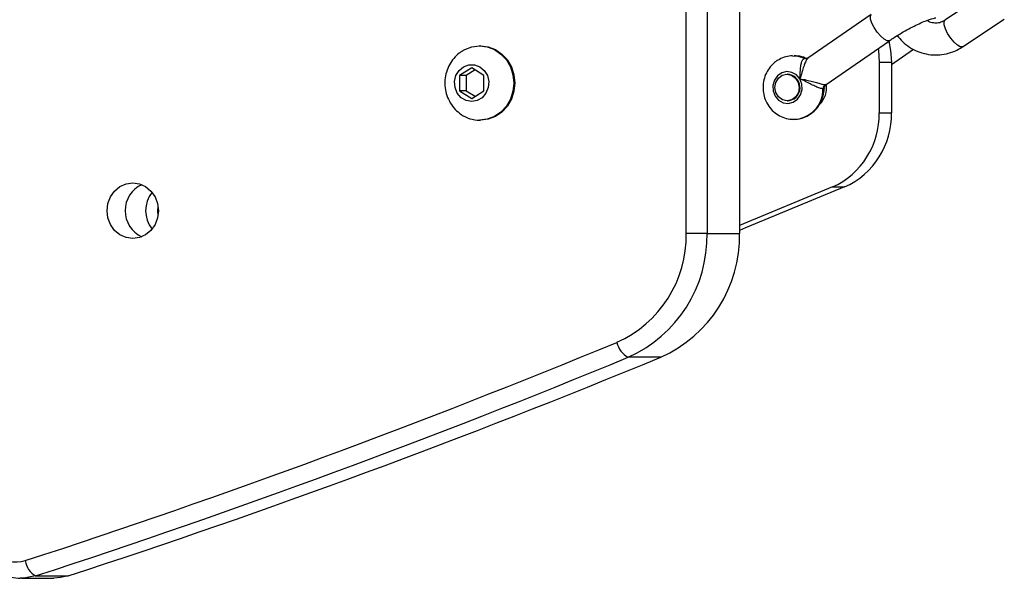
# Model space of a CAD drawing. Units: millimetres. Extents: x -4534 to 354562, y -3372 to 5276.
# Drawn here: x 1374 to 1560, y 2552 to 2658 of the extents above; entities that cross this region are included whole.
import ezdxf

# ---------------------------------------------------------------- set-up
doc = ezdxf.new("R2010")
doc.units = ezdxf.units.MM
doc.layers.add('Toestel 2D', color=7, linetype='Continuous', lineweight=20)

# ---------------------------------------------------------------- blocks, each defined once
blk = doc.blocks.new('3001-1')
at = {"color": 7, "linetype": 'Continuous', "lineweight": 25}
for p, q in [((352.66, 41.009), (352.66, 57.677)), ((353.052, 57.677), (353.052, 41.009)), ((353.665, 57.677), (353.665, 41.009)), ((358.327, 45.55), (357.54, 45.026)), ((356.15, 45.135), (354.956, 44.311)), ((357.872, 44.527), (358.659, 45.051)), ((355.297, 43.817), (356.491, 44.641)), ((348.78, 44.543), (348.761, 44.543)), ((356.53, 44.192), (356.948, 44.481)), ((354.936, 44.306), (354.919, 44.308)), ((356.3, 44.236), (356.3, 43.282)), ((356.3, 44.236), (356.53, 44.236)), ((356.53, 44.236), (356.53, 43.282)), ((348.612, 44.131), (348.381, 43.987)), ((348.677, 44.091), (348.511, 43.987)), ((348.842, 43.987), (348.612, 44.131)), ((348.381, 43.987), (348.381, 43.698)), ((348.511, 43.987), (348.381, 43.987)), ((348.511, 43.987), (348.511, 43.698)), ((348.842, 43.698), (348.842, 43.987)), ((354.57, 44.009), (354.561, 44.009)), ((348.381, 43.698), (348.612, 43.554)), ((348.511, 43.698), (348.381, 43.698)), ((348.511, 43.698), (348.677, 43.595)), ((348.612, 43.554), (348.842, 43.698)), ((354.561, 43.509), (354.57, 43.509)), ((355.206, 43.509), (355.232, 43.509)), ((356.3, 43.282), (356.53, 43.282)), ((348.761, 43.143), (348.78, 43.143)), ((355.417, 41.884), (353.665, 41.158)), ((355.417, 41.884), (355.647, 41.884)), ((353.052, 41.009), (352.66, 41.009)), ((353.052, 41.009), (353.665, 41.009)), ((352.179, 38.673), (351.566, 38.673)), ((340.386, 34.549), (340.999, 34.549)), ((340.12, 34.507), (340.098, 34.507)), ((340.12, 34.507), (340.733, 34.507))]:
    blk.add_line(p, q, dxfattribs=at)
at = {"color": 8, "linetype": 'Continuous', "lineweight": 25}
for p, q in [((354.898, 44.313), (354.917, 44.304)), ((355.281, 43.815), (355.296, 43.819)), ((355.19, 43.468), (355.199, 43.466))]:
    blk.add_line(p, q, dxfattribs=at)
at = {"color": 8, "linetype": 'Continuous', "lineweight": 25, "flags": 128}
for points in [[(356.491, 44.641), (356.487, 44.639), (356.447, 44.639), (356.392, 44.669), (356.328, 44.725), (356.263, 44.802), (356.205, 44.888), (356.161, 44.975), (356.136, 45.051), (356.134, 45.107), (356.15, 45.135)], [(357.591, 44.777), (357.548, 44.864), (357.525, 44.941), (357.523, 44.998), (357.54, 45.026)], [(357.872, 44.527), (357.869, 44.525), (357.829, 44.525), (357.774, 44.555), (357.711, 44.612), (357.648, 44.689), (357.591, 44.777)], [(340.386, 34.549), (340.198, 34.51), (340.12, 34.507)]]:
    blk.add_lwpolyline(points, dxfattribs=at)
at = {"color": 7, "linetype": 'Continuous', "lineweight": 25, "flags": 128}
for points in [[(356.48, 44.634), (356.515, 44.46), (356.53, 44.236)], [(348.428, 44.443), (348.48, 44.474), (348.617, 44.525), (348.761, 44.543), (348.905, 44.525), (349.041, 44.474), (349.164, 44.39), (349.266, 44.279), (349.343, 44.147), (349.391, 43.999), (349.407, 43.843), (349.391, 43.687), (349.343, 43.539), (349.266, 43.406), (349.164, 43.296), (349.041, 43.212), (348.905, 43.16), (348.761, 43.143), (348.761, 43.143)], [(348.78, 44.543), (348.924, 44.525), (349.061, 44.474), (349.183, 44.39), (349.286, 44.279), (349.363, 44.147), (349.41, 43.999), (349.427, 43.843), (349.41, 43.687), (349.363, 43.539), (349.286, 43.406), (349.183, 43.296), (349.061, 43.212), (348.924, 43.16), (348.78, 43.143), (348.78, 43.143)], [(356.279, 44.495), (356.285, 44.46), (356.3, 44.236)], [(354.665, 44.358), (354.763, 44.353), (354.898, 44.313)], [(348.612, 43.493), (348.507, 43.512), (348.413, 43.567), (348.341, 43.651), (348.298, 43.757), (348.289, 43.872), (348.315, 43.983), (348.374, 44.08), (348.458, 44.151), (348.558, 44.188), (348.665, 44.188), (348.765, 44.151), (348.849, 44.08), (348.908, 43.983), (348.934, 43.872), (348.925, 43.757), (348.882, 43.651), (348.81, 43.567), (348.716, 43.512), (348.612, 43.493)], [(354.804, 43.92), (354.739, 43.997), (354.653, 44.045), (354.558, 44.058), (354.464, 44.036), (354.383, 43.98), (354.324, 43.897), (354.295, 43.798), (354.299, 43.694), (354.336, 43.597), (354.401, 43.521), (354.487, 43.473), (354.582, 43.459), (354.676, 43.482), (354.757, 43.538), (354.816, 43.62), (354.845, 43.72), (354.84, 43.824), (354.804, 43.92)], [(354.397, 43.935), (354.471, 43.989), (354.559, 44.009), (354.648, 43.99), (354.723, 43.937), (354.774, 43.856), (354.792, 43.76), (354.775, 43.664), (354.725, 43.583), (354.65, 43.528), (354.562, 43.509), (354.473, 43.527), (354.398, 43.581), (354.348, 43.662), (354.33, 43.757), (354.347, 43.853), (354.397, 43.935)], [(354.57, 43.509), (354.61, 43.513), (354.694, 43.548)], [(342.704, 41.436), (342.687, 41.3), (342.639, 41.173), (342.562, 41.065), (342.461, 40.981), (342.344, 40.929), (342.219, 40.911), (342.093, 40.929), (341.976, 40.981), (341.876, 41.065), (341.799, 41.173), (341.75, 41.3), (341.734, 41.436), (341.75, 41.572), (341.799, 41.698), (341.876, 41.807), (341.976, 41.89), (342.093, 41.943), (342.219, 41.961), (342.344, 41.943), (342.461, 41.89), (342.562, 41.807), (342.639, 41.698), (342.687, 41.572), (342.704, 41.436)], [(355.647, 41.884), (353.779, 41.11), (353.665, 41.064)], [(342.698, 41.353), (342.691, 41.436), (342.698, 41.519)], [(340.999, 34.549), (340.856, 34.516), (340.733, 34.507)]]:
    blk.add_lwpolyline(points, dxfattribs=at)
at = {"color": 7, "linetype": 'Continuous', "lineweight": 25}
for centre, radius, start, end in [((354.934, 44.391), 0.0862, 245.6132, 271.3978), ((354.554, 43.757), 0.252, 303.6825, 86.4805), ((354.862, 43.758), 0.445, 314.3305, 8.1931), ((355.34, 43.732), 0.102, 125.5443, 178.5079), ((354.799, 43.252), 1.502, 294.3023, 1.1231), ((355.029, 43.252), 1.502, 294.3005, 1.1236), ((348.763, 43.756), 0.613, 235.3824, 269.7813), ((342.612, 41.436), 0.538, 114.2251, 245.7749), ((343.016, 41.436), 0.555, 141.3124, 218.6876), ((350.457, 40.967), 2.203, 293.9826, 1.0951), ((350.552, 40.959), 2.5, 293.9275, 1.1493), ((351.165, 40.959), 2.5, 293.9272, 1.1505), ((292.419, 181.532), 154.278, 288.03785, 292.45699), ((351.746, 39.032), 0.402, 191.3207, 243.3388), ((292.536, 181.487), 154.533, 288.03773, 292.45709), ((293.147, 181.491), 154.537, 288.03778, 292.45704), ((340.016, 35.471), 0.658, 176.8977, 285.4407), ((340.564, 34.88), 0.375, 186.6007, 241.6558)]:
    blk.add_arc(centre, radius, start, end, dxfattribs=at)
at = {"color": 8, "linetype": 'Continuous', "lineweight": 25}
blk.add_arc((354.67, 43.727), 0.569, 270.9435, 0.7119, dxfattribs=at)
at = {"color": 7, "linetype": 'Continuous', "lineweight": 25}
for points, knots in [([(356.491, 44.641), (356.512, 44.656), (356.574, 44.698), (356.686, 44.768), (356.822, 44.847), (356.957, 44.918), (357.085, 44.978), (357.198, 45.025), (357.285, 45.054), (357.341, 45.069), (357.366, 45.072), (357.366, 45.072), (357.366, 45.072)], [0, 0, 0, 0, 0.064575, 0.187368, 0.310897, 0.434476, 0.556928, 0.677087, 0.793119, 0.887085, 0.968517, 1, 1, 1, 1]), ([(357.54, 45.026), (357.529, 45.02), (357.49, 44.996), (357.417, 44.972), (357.324, 44.972), (357.249, 44.99), (357.212, 45.019), (357.203, 45.025)], [0, 0, 0, 0, 0.1031861, 0.3650463, 0.635123, 0.9138581, 1, 1, 1, 1]), ([(356.639, 44.737), (356.67, 44.699), (356.739, 44.616), (356.871, 44.516), (357.023, 44.435), (357.187, 44.386), (357.357, 44.368), (357.526, 44.382), (357.686, 44.426), (357.801, 44.481), (357.859, 44.518), (357.872, 44.527)], [0, 0, 0, 0, 0.10531, 0.230733, 0.355537, 0.479641, 0.603096, 0.726067, 0.848773, 0.966026, 1, 1, 1, 1]), ([(348.429, 44.44), (348.412, 44.429), (348.353, 44.395), (348.271, 44.309), (348.187, 44.189), (348.131, 44.052), (348.103, 43.905), (348.105, 43.753), (348.14, 43.605), (348.205, 43.466), (348.296, 43.344), (348.375, 43.283), (348.414, 43.253)], [0, 0, 0, 0, 0.042962, 0.146738, 0.250921, 0.355891, 0.461918, 0.569097, 0.677347, 0.786337, 0.895629, 1, 1, 1, 1]), ([(354.365, 44.259), (354.339, 44.238), (354.277, 44.191), (354.2, 44.094), (354.14, 43.972), (354.108, 43.838), (354.105, 43.698), (354.134, 43.561), (354.193, 43.434), (354.279, 43.324), (354.388, 43.237), (354.513, 43.182), (354.613, 43.157), (354.668, 43.161), (354.679, 43.162)], [0, 0, 0, 0, 0.06651, 0.155677, 0.245399, 0.335972, 0.427372, 0.519468, 0.611947, 0.704455, 0.796578, 0.887932, 0.978329, 1, 1, 1, 1]), ([(354.664, 44.358), (354.622, 44.354), (354.536, 44.345), (354.436, 44.304), (354.382, 44.269), (354.365, 44.259)], [0, 0, 0, 0, 0.396516, 0.811302, 1, 1, 1, 1]), ([(354.918, 44.305), (354.913, 44.309), (354.868, 44.335), (354.792, 44.354), (354.723, 44.354), (354.698, 44.355)], [0, 0, 0, 0, 0.083319, 0.676541, 1, 1, 1, 1]), ([(354.804, 43.92), (354.804, 43.921), (354.804, 43.931), (354.807, 43.984), (354.811, 44.074), (354.821, 44.178), (354.839, 44.253), (354.864, 44.303), (354.887, 44.309), (354.898, 44.313)], [0, 0, 0, 0, 0.002302, 0.055426, 0.291838, 0.49015, 0.666141, 0.833607, 1, 1, 1, 1]), ([(354.955, 44.31), (354.955, 44.31), (354.954, 44.308), (354.931, 44.304), (354.925, 44.306), (354.924, 44.306)], [0, 0, 0, 0, 0.233471, 0.920839, 1, 1, 1, 1]), ([(354.804, 43.92), (354.804, 43.92), (354.813, 43.919), (354.864, 43.914), (354.953, 43.896), (355.066, 43.865), (355.16, 43.838), (355.237, 43.819), (355.267, 43.816), (355.281, 43.815)], [0, 0, 0, 0, 0.002254, 0.054646, 0.292535, 0.493775, 0.670739, 0.836761, 1, 1, 1, 1]), ([(355.239, 43.734), (355.224, 43.736), (355.196, 43.74), (355.125, 43.767), (355.04, 43.806), (354.939, 43.858), (354.859, 43.897), (354.813, 43.916), (354.804, 43.92), (354.804, 43.92)], [0, 0, 0, 0, 0.166383, 0.3338683, 0.5098537, 0.7081589, 0.9445532, 0.997699, 1, 1, 1, 1]), ([(354.679, 43.161), (354.714, 43.162), (354.793, 43.163), (354.911, 43.202), (355.027, 43.269), (355.124, 43.361), (355.199, 43.474), (355.245, 43.602), (355.265, 43.697), (355.261, 43.747), (355.261, 43.751)], [0, 0, 0, 0, 0.114506, 0.259024, 0.403057, 0.547404, 0.692644, 0.839177, 0.987095, 1, 1, 1, 1]), ([(355.263, 43.751), (355.263, 43.756), (355.263, 43.773), (355.278, 43.802), (355.293, 43.813), (355.298, 43.816)], [0, 0, 0, 0, 0.214089, 0.750451, 1, 1, 1, 1]), ([(339.173, 35.507), (339.174, 35.471), (339.177, 35.375), (339.207, 35.221), (339.27, 35.053), (339.361, 34.9), (339.476, 34.766), (339.612, 34.656), (339.764, 34.573), (339.928, 34.524), (340.041, 34.503), (340.097, 34.507), (340.097, 34.507)], [0, 0, 0, 0, 0.0707973, 0.1875674, 0.3045478, 0.4214774, 0.5381803, 0.6544665, 0.7701965, 0.8852615, 0.9997259, 1, 1, 1, 1])]:
    blk.add_open_spline(points, degree=3, knots=knots, dxfattribs=at)
at = {"color": 8, "linetype": 'Continuous', "lineweight": 25}
for points, knots in [([(354.958, 44.308), (354.955, 44.307), (354.939, 44.301), (354.913, 44.256), (354.881, 44.179), (354.85, 44.071), (354.824, 43.982), (354.807, 43.93), (354.804, 43.92), (354.804, 43.92)], [0, 0, 0, 0, 0.0519911, 0.2400873, 0.44056, 0.6685946, 0.9381059, 0.9974328, 1, 1, 1, 1]), ([(355.259, 43.751), (355.26, 43.748), (355.264, 43.737), (355.249, 43.735), (355.239, 43.734)], [0, 0, 0, 0, 0.230234, 1, 1, 1, 1])]:
    blk.add_open_spline(points, degree=3, knots=knots, dxfattribs=at)
blk = doc.blocks.new('VPL-16-3001-1-GM')
at = {"layer": 'Toestel 2D', "xscale": 10, "yscale": 10, "zscale": 10}
blk.add_blockref('3001-1', (-2026.74, 2207.29), dxfattribs=at)
blk = doc.blocks.new('VPL-16-3001-1-RVS')
blk.add_blockref('VPL-16-3001-1-GM', (0, 0))

msp = doc.modelspace()

# ---------------------------------------------------------------- block references
msp.add_blockref('VPL-16-3001-1-RVS', (0, 0))

doc.saveas('drawing.dxf')
